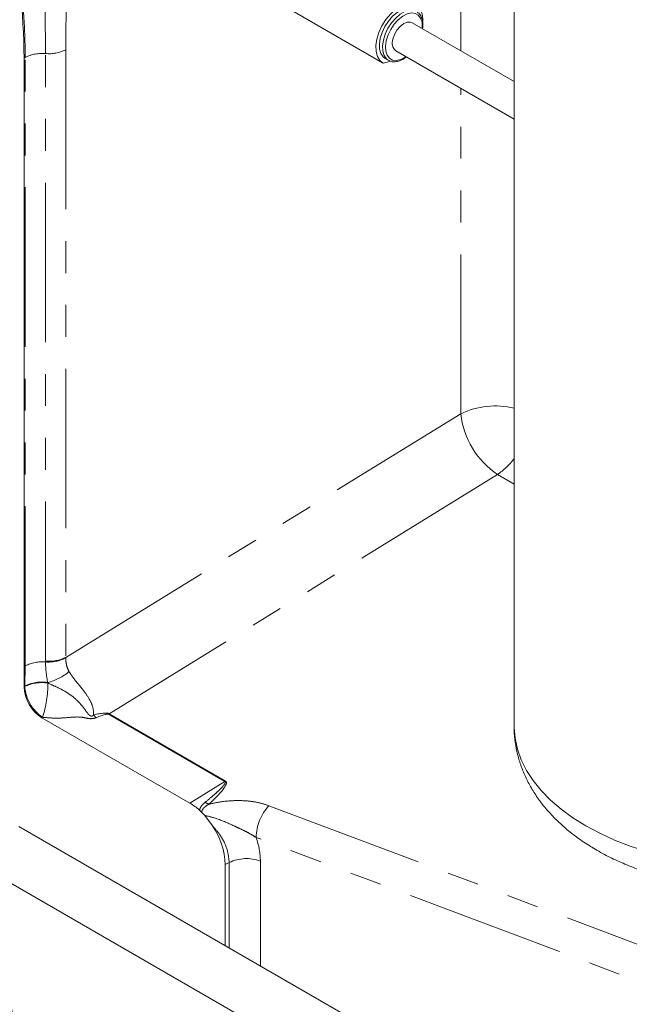
# Model space of a CAD drawing. Units: millimetres. Extents: x 11 to 1180, y 5 to 832.
# Drawn here: x 961 to 985, y 635 to 674 of the extents above; entities that cross this region are included whole.
import ezdxf

# ---------------------------------------------------------------- set-up
doc = ezdxf.new("R2010")
doc.units = ezdxf.units.MM
doc.linetypes.add('PHANTOM', pattern=[12.7, 6.35, -1.27, 1.27, -1.27, 1.27, -1.27])

msp = doc.modelspace()

# ---------------------------------------------------------------- linework, layer by layer
at = {"color": 8, "linetype": 'PHANTOM', "lineweight": 0}
for p, q in [((978.479634, 672.713868), (978.479634, 685.356809)), ((962.748655, 672.754592), (962.748655, 648.563296)), ((961.140637, 672.453045), (961.09153, 672.426609)), ((961.140637, 648.229003), (961.140637, 672.453045)), ((961.944646, 648.412523), (961.944646, 672.603818)), ((978.479634, 658.259142), (978.479634, 671.222562)), ((962.748655, 648.563296), (978.479634, 658.259142)), ((979.942284, 655.842588), (964.483359, 646.314421)), ((980.606106, 655.459372), (979.942284, 655.842588)), ((962.748655, 648.563296), (962.748261, 648.541064)), ((961.117068, 647.423599), (961.140637, 648.229003)), ((961.944821, 648.379764), (961.944646, 648.412523)), ((961.09153, 647.385527), (961.117068, 647.40027)), ((961.117068, 647.40027), (961.117068, 647.423599)), ((962.036124, 647.538902), (962.029947, 647.563087)), ((961.823744, 646.176272), (961.798206, 646.161528)), ((969.09135, 643.624333), (964.45871, 646.298699)), ((964.483359, 646.314421), (969.115999, 643.640055)), ((969.09135, 643.624333), (967.691193, 642.759579)), ((970.842586, 642.657835), (994.814314, 633.638619)), ((994.304446, 632.373949), (970.332722, 641.393165)), ((969.260464, 640.39356), (969.105406, 640.310089)), ((969.260464, 636.995128), (969.260464, 640.39356)), ((970.501654, 640.44995), (970.501654, 636.278603))]:
    msp.add_line(p, q, dxfattribs=at)
at = {"color": 7, "linetype": 'Continuous', "lineweight": 15}
for p, q in [((980.606106, 679.467534), (980.606106, 645.829611)), ((970.188155, 675.227255), (975.369762, 672.235976)), ((980.606102, 671.486283), (976.539618, 673.833815)), ((961.09153, 647.385527), (961.09153, 672.426609)), ((975.470296, 672.410125), (975.59602, 672.337546)), ((975.8939, 672.715276), (980.606102, 669.994979)), ((975.389582, 672.2252), (975.704988, 672.29634)), ((975.59602, 672.337546), (975.626486, 672.32177)), ((961.798206, 646.161528), (967.691193, 642.759579)), ((968.157182, 642.40324), (968.075832, 642.475969)), ((968.29066, 642.266528), (968.157182, 642.40324)), ((968.29066, 642.266528), (968.594939, 641.860891)), ((975.376564, 633.464381), (960.887325, 641.82884)), ((969.105406, 637.084641), (969.105406, 640.310089)), ((959.829078, 639.995702), (974.318316, 631.631243))]:
    msp.add_line(p, q, dxfattribs=at)
at = {"color": 7, "linetype": 'Continuous', "lineweight": 15, "flags": 128}
for points in [[(975.389582, 672.2252), (975.255369, 672.330261), (975.159277, 672.48699), (975.106032, 672.687685), (975.098252, 672.922487), (975.136314, 673.179852), (975.218353, 673.447138), (975.340333, 673.711206), (975.496262, 673.959081), (975.678477, 674.178581), (975.878025, 674.358922)], [(976.592038, 674.35325), (976.47023, 674.398063), (976.306037, 674.399638), (976.127022, 674.346333), (975.942843, 674.241026), (975.763424, 674.08939), (975.598437, 673.899601), (975.456781, 673.681892), (975.34609, 673.447999), (975.272333, 673.210532)], [(976.539618, 673.833815), (976.478284, 673.857772), (976.349813, 673.855774), (976.208316, 673.79688), (976.067647, 673.686857), (975.941575, 673.536475), (975.842439, 673.360453), (975.779946, 673.176022)], [(975.272333, 673.210532), (975.239483, 672.982291), (975.249313, 672.775581), (975.301291, 672.601546), (975.39262, 672.46957), (975.470296, 672.410125)]]:
    msp.add_lwpolyline(points, dxfattribs=at)
at = {"color": 8, "linetype": 'PHANTOM', "lineweight": 0, "flags": 128}
for points in [[(976.717762, 674.280671), (976.595954, 674.325485), (976.431761, 674.327059), (976.252746, 674.273754), (976.068567, 674.168447), (975.889148, 674.016811), (975.724161, 673.827022), (975.582505, 673.609313), (975.471814, 673.37542), (975.398057, 673.137953)], [(976.945454, 673.599534), (976.949078, 673.651587), (976.937274, 673.848479), (976.883593, 674.012015), (976.791161, 674.132693), (976.665346, 674.203498), (976.513459, 674.220315), (976.344331, 674.182168), (976.167788, 674.091274), (975.994094, 673.952915), (975.833339, 673.775131), (975.694865, 673.568254), (975.586724, 673.344308), (975.515197, 673.116308)], [(975.398057, 673.137953), (975.365207, 672.909712), (975.375037, 672.703002), (975.427015, 672.528967), (975.518344, 672.396991), (975.59602, 672.337546)], [(975.515197, 673.116308), (975.48444, 672.897503), (975.496248, 672.700613), (975.549926, 672.537075), (975.642357, 672.416397), (975.768173, 672.345592), (975.920059, 672.328775), (976.089188, 672.366922), (976.26573, 672.457817), (976.299732, 672.480993)], [(980.606106, 645.829611), (980.606562, 645.77511), (980.643153, 645.339721), (980.738082, 644.907277), (980.890776, 644.480382), (981.100309, 644.061599), (981.365431, 643.653451), (981.684545, 643.258391), (982.055733, 642.878793), (982.476755, 642.516942), (982.945084, 642.175013), (983.457909, 641.855064)], [(983.457909, 641.855064), (984.012133, 641.559018), (984.604437, 641.288658), (985.231248, 641.045607), (985.888802, 640.831325), (986.573141, 640.647104), (987.280151, 640.494053), (988.005586, 640.37309), (988.745066, 640.284943), (989.494163, 640.230142), (990.248364, 640.209017), (991.003129, 640.221697), (991.753926, 640.2681), (992.496231, 640.347954), (993.225589, 640.460772), (993.937607, 640.605879), (994.628004, 640.782406), (995.292635, 640.989285), (995.927493, 641.225274), (996.528764, 641.488954), (997.092833, 641.77874), (997.616303, 642.092888), (998.096033, 642.429509), (998.52913, 642.786579), (998.912997, 643.161951), (999.245321, 643.553364), (999.524102, 643.958469), (999.74767, 644.374826), (999.914673, 644.799933), (1000.024104, 645.231232), (1000.075319, 645.66613), (1000.079439, 645.829611)]]:
    msp.add_lwpolyline(points, dxfattribs=at)
at = {"color": 7, "linetype": 'Continuous', "lineweight": 15}
for centre, radius, start, end in [((925.508226, 671.92159), 35.586888, 0.8131208, 18.2411498), ((976.2994, 673.979692), 0.671781, 353.1734437, 56.2368646), ((976.143646, 673.02151), 0.395161, 156.9824694, 230.8014158), ((966.540274, 640.796043), 2.275981, 47.5707252, 59.6234782), ((966.144695, 640.194947), 2.962949, 2.2271044, 34.2121591)]:
    msp.add_arc(centre, radius, start, end, dxfattribs=at)
at = {"color": 8, "linetype": 'PHANTOM', "lineweight": 0}
for centre, radius, start, end in [((962.077986, 674.111874), 1.513939, 264.947105, 296.295173), ((961.811308, 671.095746), 1.513956, 84.9472866, 116.2949914), ((979.8497, 655.444461), 3.130418, 76.017252, 115.9548332), ((981.838529, 658.641235), 3.380558, 186.4898165, 235.8800981), ((978.372775, 658.142773), 2.784638, 304.3072971, 323.3232067), ((962.077986, 649.920578), 1.513939, 264.947105, 296.295173), ((962.056403, 649.905598), 1.529909, 265.8174871, 296.8863127), ((961.811328, 646.871631), 1.514029, 84.9416108, 116.2944593), ((961.546827, 649.586762), 2.080544, 283.4271413, 310.0408364), ((961.796517, 646.033864), 1.546937, 81.3210079, 116.0542871), ((961.796915, 646.008991), 1.548499, 81.113477, 116.0423961), ((962.75177, 647.528068), 1.63969, 184.4702036, 235.5298788), ((958.042915, 647.463419), 3.993922, 341.1993593, 1.0829232), ((964.730723, 646.998806), 1.135498, 219.8053317, 227.3559014), ((963.923708, 647.164655), 1.017893, 301.7084835, 303.3541996), ((968.556348, 644.490289), 1.017893, 301.7084835, 303.3541996), ((968.891629, 643.834179), 1.19899, 240.4386113, 248.6806444), ((972.216825, 641.368683), 1.884262, 136.8298006, 179.2555457), ((921.017326, 627.570758), 40.194532, 3.9238297, 18.8966613), ((969.946861, 638.973416), 1.577324, 69.4068143, 115.7958327)]:
    msp.add_arc(centre, radius, start, end, dxfattribs=at)
at = {"color": 7, "linetype": 'Continuous', "lineweight": 15}
msp.add_ellipse((961.799068, 646.97807), major_axis=(-0.499959, 0.866049), ratio=0.57808521, start_param=0.786088613, end_param=2.355666965, dxfattribs=at)
at = {"color": 8, "linetype": 'PHANTOM', "lineweight": 0}
for centre, major_axis, ratio, start_param, end_param in [((943.479759, 635.001731), (21.039258, 11.276823), 0.058277775, 0.034840351, 0.221922007), ((943.504437, 634.199934), (20.963236, 12.090138), 0.029232031, 0.016895468, 0.203977125), ((948.421346, 630.022216), (20.720452, 13.594115), 0.052189437, 5.988696279, 6.309467668), ((967.979378, 641.43209), (-2.015316, 2.251093), 0.673761721, 3.786747176, 4.154817976)]:
    msp.add_ellipse(centre, major_axis=major_axis, ratio=ratio, start_param=start_param, end_param=end_param, dxfattribs=at)
for points, knots in [([(961.140637, 672.453045), (961.128637, 673.000796), (961.106283, 674.021251), (960.996626, 675.08339), (960.94583, 675.575404)], [0, 0, 0, 0, 0.536770669, 1, 1, 1, 1]), ([(961.944646, 672.603818), (961.940949, 673.150894), (961.933949, 674.186678), (961.906161, 675.258949), (961.893049, 675.764873)], [0, 0, 0, 0, 0.528175195, 1, 1, 1, 1]), ([(962.846237, 675.845051), (962.817526, 675.324132), (962.760065, 674.281553), (962.75246, 673.263819), (962.748655, 672.754592)], [0, 0, 0, 0, 0.49964519, 1, 1, 1, 1]), ([(962.748261, 648.541064), (962.75533, 648.426827), (962.766958, 648.23889), (962.851972, 648.062929), (962.885311, 647.993926)], [0, 0, 0, 0, 0.607851839, 1, 1, 1, 1]), ([(962.029947, 647.563087), (962.006557, 647.699895), (961.959649, 647.974252), (961.949773, 648.24435), (961.944821, 648.379764)], [0, 0, 0, 0, 0.4986463, 1, 1, 1, 1]), ([(962.885311, 647.993926), (962.940355, 647.90939), (963.050433, 647.740333), (963.235434, 647.517644), (963.442937, 647.262545), (963.657277, 646.977497), (963.777926, 646.735749), (963.854379, 646.501906), (963.85646, 646.382996), (963.858406, 646.271881)], [0, 0, 0, 0, 0.1542413032, 0.3084549873, 0.4100040115, 0.6071384179, 0.7838376862, 0.7980058313, 1, 1, 1, 1]), ([(962.036124, 647.538902), (962.154899, 647.487231), (962.393147, 647.383585), (962.732094, 647.209836), (963.053436, 646.99594), (963.337924, 646.724143), (963.513699, 646.479119), (963.624863, 646.331228), (963.684175, 646.266488), (963.721094, 646.238871), (963.744145, 646.227204), (963.767275, 646.222334), (963.786498, 646.223261), (963.807885, 646.22965), (963.834033, 646.245273), (963.849053, 646.261671), (963.858406, 646.271881)], [0, 0, 0, 0, 0.1594168882, 0.3197686465, 0.478598739, 0.6363097419, 0.7943841458, 0.8749589322, 0.9152481439, 0.9287509761, 0.9423424627, 0.9502346735, 0.9581796664, 0.9654097298, 0.9784632781, 1, 1, 1, 1]), ([(963.961488, 646.16356), (963.925345, 646.150789), (963.852673, 646.125111), (963.695007, 646.115934), (963.514593, 646.162179), (963.208153, 646.203777), (962.803133, 646.158619), (962.315424, 646.131879), (961.991081, 646.161164), (961.823744, 646.176272)], [0, 0, 0, 0, 0.0566631488, 0.1139325977, 0.2098182622, 0.3268490984, 0.5465770528, 0.7660661274, 1, 1, 1, 1]), ([(968.300101, 642.791265), (968.404149, 642.87663), (968.5782, 643.019427), (968.78842, 643.205707), (968.922485, 643.334295), (969.006306, 643.423688), (969.057467, 643.486361), (969.089368, 643.534166), (969.105952, 643.568945), (969.109649, 643.595729), (969.10611, 643.613073), (969.095501, 643.621167), (969.09135, 643.624333)], [0, 0, 0, 0, 0.324178553, 0.542279949, 0.689373098, 0.788938154, 0.856710895, 0.903241269, 0.947345925, 0.967146127, 0.987145281, 1, 1, 1, 1]), ([(968.075832, 642.475969), (968.089438, 642.518055), (968.120287, 642.613472), (968.209327, 642.713779), (968.277712, 642.772154), (968.300101, 642.791265)], [0, 0, 0, 0, 0.346741582, 0.786129687, 1, 1, 1, 1]), ([(968.455717, 642.717238), (968.431171, 642.703239), (968.356743, 642.660792), (968.255826, 642.580835), (968.184822, 642.485682), (968.164167, 642.424072), (968.157182, 642.40324)], [0, 0, 0, 0, 0.177331762, 0.537684375, 0.843680521, 1, 1, 1, 1]), ([(968.455717, 642.717238), (968.61201, 642.751564), (968.928941, 642.82117), (969.425171, 642.865443), (969.927127, 642.858917), (970.413107, 642.79632), (970.701767, 642.703242), (970.842586, 642.657835)], [0, 0, 0, 0, 0.196428599, 0.39831732, 0.597238359, 0.803518153, 1, 1, 1, 1]), ([(970.332722, 641.393165), (970.251055, 641.443806), (970.073112, 641.554146), (969.774944, 641.703949), (969.304746, 641.92), (968.820725, 642.14441), (968.417056, 642.237408), (968.29066, 642.266528)], [0, 0, 0, 0, 0.1319863108, 0.2875819699, 0.443542679, 0.8257624981, 1, 1, 1, 1]), ([(969.260464, 640.39356), (969.241517, 640.574824), (969.203604, 640.937542), (968.943711, 641.455217), (968.699634, 641.739115), (968.594939, 641.860891)], [0, 0, 0, 0, 0.363243543, 0.72686801, 1, 1, 1, 1])]:
    msp.add_open_spline(points, degree=3, knots=knots, dxfattribs=at)
at = {"color": 7, "linetype": 'Continuous', "lineweight": 15}
for points, knots in [([(976.961385, 673.590334), (976.966618, 673.626142), (976.982526, 673.734989), (976.966889, 673.900873), (976.912935, 674.073964), (976.837618, 674.195716), (976.770574, 674.238503), (976.748921, 674.252322)], [0, 0, 0, 0, 0.123892606, 0.376601472, 0.63031989, 0.88060475, 1, 1, 1, 1]), ([(975.634084, 672.324841), (975.649783, 672.315774), (975.708902, 672.281628), (975.834709, 672.271606), (975.999856, 672.295575), (976.164571, 672.361038), (976.269446, 672.436184), (976.317594, 672.470683)], [0, 0, 0, 0, 0.083921097, 0.316028433, 0.551054025, 0.79389161, 1, 1, 1, 1]), ([(980.608132, 645.838696), (980.607441, 645.824995), (980.598435, 645.64643), (980.630722, 645.302718), (980.708027, 644.813918), (980.841628, 644.334336), (981.02327, 643.865959), (981.254184, 643.410142), (981.533506, 642.968261), (981.861134, 642.541788), (982.236725, 642.132591), (982.659284, 641.74278), (983.127563, 641.375421), (983.546039, 641.092788), (983.811062, 640.936322), (983.89637, 640.885958)], [0, 0, 0, 0, 0.00680228, 0.088652497, 0.170273532, 0.252087526, 0.33457009, 0.418164969, 0.503254663, 0.590122397, 0.678910001, 0.76958142, 0.861917227, 0.955552756, 1, 1, 1, 1]), ([(983.89637, 640.885958), (983.998778, 640.828376), (984.287275, 640.666159), (984.787116, 640.423989), (985.401946, 640.169306), (986.042238, 639.94735), (986.703787, 639.757968), (987.383017, 639.601614), (988.076336, 639.478456), (988.7803, 639.388595), (989.491538, 639.33211), (990.206713, 639.309048), (990.922494, 639.319408), (991.635526, 639.36319), (992.342482, 639.440344), (993.040093, 639.550818), (993.725162, 639.694565), (994.394505, 639.871565), (995.044931, 640.081808), (995.673159, 640.325327), (996.275758, 640.602119), (996.849033, 640.912079), (997.388681, 641.254686), (997.889982, 641.628792), (998.347967, 642.032351), (998.757968, 642.462424), (999.115967, 642.91521), (999.419101, 643.386309), (999.6656, 643.871186), (999.855483, 644.365475), (999.987362, 644.865207), (1000.065819, 645.350023), (1000.073417, 645.668102), (1000.076988, 645.817596)], [0, 0, 0, 0, 0.01847075, 0.052034883, 0.085551184, 0.11901298, 0.152385788, 0.185660077, 0.218840844, 0.251943613, 0.28498977, 0.318003955, 0.351012518, 0.384040287, 0.417109221, 0.450247263, 0.483482182, 0.516840534, 0.550344041, 0.584008267, 0.617835757, 0.65180827, 0.685875559, 0.719904519, 0.753740906, 0.787198269, 0.820093115, 0.852285575, 0.883711407, 0.914387444, 0.944396459, 0.973866913, 1, 1, 1, 1])]:
    msp.add_open_spline(points, degree=3, knots=knots, dxfattribs=at)

doc.saveas('drawing.dxf')
